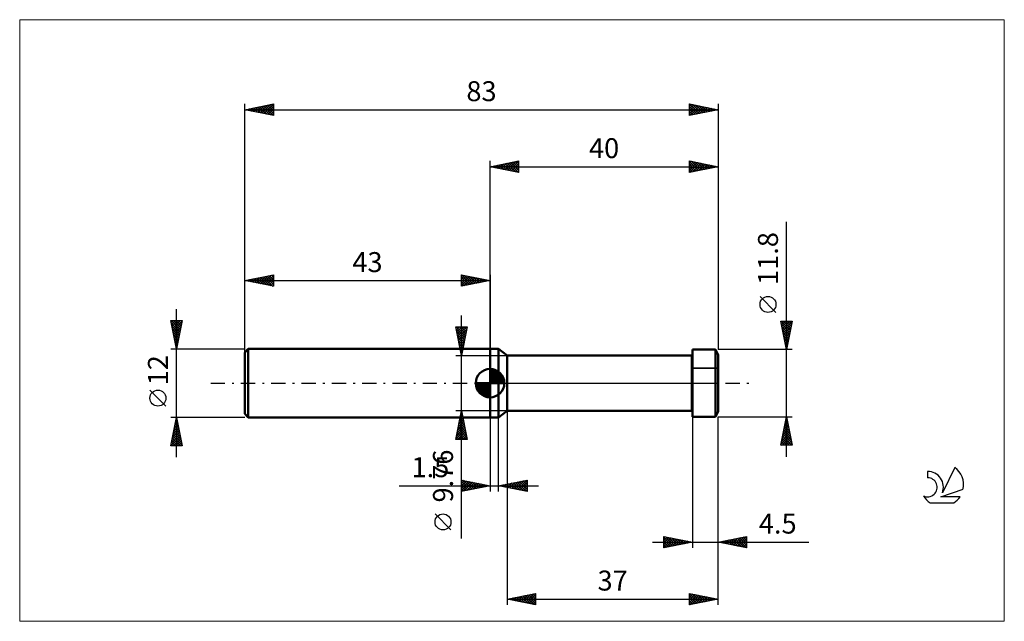
# Model space of a CAD drawing. Units: millimetres. Extents: x -83 to 90, y -42 to 64.
import ezdxf
from ezdxf.enums import TextEntityAlignment as Align

# ---------------------------------------------------------------- set-up
doc = ezdxf.new("R2010")
doc.units = ezdxf.units.MM
doc.header["$LTSCALE"] = 6.25
doc.linetypes.add('LONGDASH_DASH', pattern=[0.85, 0.4, -0.2, 0.05, -0.2])
for name, color, linetype in [('1', 4, 'CONTINUOUS'), ('2', 7, 'CONTINUOUS'), ('4', 2, 'LONGDASH_DASH'), ('CUT', 1, 'CONTINUOUS'), ('INFTOTAL', 9, 'CONTINUOUS'), ('NOCUT', 7, 'CONTINUOUS'), ('SK1', 4, 'CONTINUOUS'), ('SK2', 7, 'CONTINUOUS'), ('SK4', 2, 'LONGDASH_DASH'), ('SK6', 5, 'CONTINUOUS')]:
    doc.layers.add(name, color=color, linetype=linetype)
doc.styles.get("Standard").update_dxf_attribs({"font": 'Monospac821 BT'})

msp = doc.modelspace()

# ---------------------------------------------------------------- linework, layer by layer
at = {"layer": '1', "color": 4, "linetype": 'CONTINUOUS', "lineweight": 50}
for p, q in [((0, 6), (1.5, 6)), ((0, -6), (0, 6)), ((3, 4.88), (1.5, 6)), ((1.5, -6), (1.5, 6)), ((35.5, 5.9), (39.53, 5.9)), ((35.5, -5.9), (35.5, 5.9)), ((40, 4.99), (39.53, 5.9)), ((39.53, -5.9), (39.53, 5.9)), ((3, 4.88), (35.39, 4.88)), ((3, -4.88), (3, 4.88)), ((35.39, 4.88), (35.5, 4.99)), ((35.39, -4.88), (35.39, 4.88)), ((40, -4.99), (40, 4.99)), ((1.5, -6), (3, -4.88)), ((3, -4.88), (35.39, -4.88)), ((35.5, -4.99), (35.39, -4.88)), ((39.53, -5.9), (40, -4.99)), ((0, -6), (1.5, -6)), ((35.5, -5.9), (39.53, -5.9))]:
    msp.add_line(p, q, dxfattribs=at)
at = {"layer": '2', "color": 7, "linetype": 'CONTINUOUS', "lineweight": 25}
for p, q in [((0, 0), (0, 39)), ((0, 38), (5, 39)), ((0, 38), (40, 38)), ((5, 37), (0, 38)), ((0.15, 38.03), (0.23, 37.95)), ((0.2, 37.96), (0.3, 38.06)), ((0.51, 38.1), (0.76, 37.85)), ((0.55, 37.89), (0.83, 38.17)), ((0.86, 38.17), (1.29, 37.74)), ((0.91, 37.82), (1.36, 38.27)), ((1.21, 38.24), (1.82, 37.64)), ((1.26, 37.75), (1.89, 38.38)), ((1.57, 38.31), (2.35, 37.53)), ((1.61, 37.68), (2.42, 38.48)), ((1.92, 38.38), (2.88, 37.42)), ((1.97, 37.61), (2.95, 38.59)), ((2.27, 38.45), (3.41, 37.32)), ((2.32, 37.54), (3.48, 38.7)), ((2.63, 38.53), (3.94, 37.21)), ((2.68, 37.46), (4.01, 38.8)), ((2.98, 38.6), (4.47, 37.11)), ((3.03, 37.39), (4.54, 38.91)), ((3.34, 38.67), (5, 37)), ((3.38, 37.32), (5, 38.94)), ((3.69, 38.74), (5, 37.43)), ((3.74, 37.25), (5, 38.52)), ((4.04, 38.81), (5, 37.85)), ((4.09, 37.18), (5, 38.09)), ((4.4, 38.88), (5, 38.27)), ((4.75, 38.95), (5, 38.7)), ((5, 39), (5, 37)), ((35, 37), (35, 39)), ((35, 39), (40, 38)), ((35, 38.65), (35.29, 38.94)), ((35, 38.23), (35.64, 38.87)), ((35, 38.82), (36.52, 37.3)), ((35, 37.8), (36, 38.8)), ((35, 37.38), (36.35, 38.73)), ((35, 38.4), (36.16, 37.23)), ((40, 38), (35, 37)), ((35.05, 37.01), (36.7, 38.66)), ((35.31, 38.94), (36.87, 37.37)), ((35.58, 37.12), (37.06, 38.59)), ((35.84, 38.83), (37.23, 37.45)), ((36.12, 37.22), (37.41, 38.52)), ((36.37, 38.73), (37.58, 37.52)), ((36.65, 37.33), (37.76, 38.45)), ((36.9, 38.62), (37.93, 37.59)), ((37.18, 37.44), (38.12, 38.38)), ((37.43, 38.51), (38.29, 37.66)), ((37.71, 37.54), (38.47, 38.31)), ((37.96, 38.41), (38.64, 37.73)), ((38.24, 37.65), (38.82, 38.24)), ((38.49, 38.3), (38.99, 37.8)), ((38.77, 37.75), (39.18, 38.16)), ((39.02, 38.2), (39.35, 37.87)), ((39.3, 37.86), (39.53, 38.09)), ((39.55, 38.09), (39.7, 37.94)), ((39.83, 37.97), (39.88, 38.02)), ((40, 39), (40, 5.9)), ((4.44, 37.11), (5, 37.67)), ((4.8, 37.04), (5, 37.24)), ((35, 37.97), (35.81, 37.16)), ((35, 37.55), (35.46, 37.09)), ((35, 37.12), (35.1, 37.02)), ((52, -12.9), (52, 28.3)), ((50.15, 12.43), (47.35, 15.22)), ((52, 5.9), (51, 10.9)), ((51, 10.9), (53, 10.9)), ((51.04, 10.9), (52.67, 9.27)), ((51.05, 10.63), (51.32, 10.9)), ((51.1, 10.42), (52.6, 8.92)), ((51.12, 10.28), (51.75, 10.9)), ((51.2, 9.92), (52.17, 10.9)), ((51.27, 9.57), (52.6, 10.9)), ((51.34, 9.22), (52.99, 10.87)), ((51.47, 10.9), (52.74, 9.62)), ((51.89, 10.9), (52.82, 9.98)), ((53, 10.9), (52, 5.9)), ((52.32, 10.9), (52.89, 10.33)), ((52.74, 10.9), (52.96, 10.68)), ((51.2, 9.89), (52.53, 8.56)), ((51.31, 9.36), (52.46, 8.21)), ((51.41, 8.86), (52.89, 10.34)), ((51.41, 8.83), (52.39, 7.85)), ((51.48, 8.51), (52.78, 9.81)), ((51.55, 8.16), (52.68, 9.28)), ((51.62, 7.8), (52.57, 8.75)), ((51.52, 8.3), (52.32, 7.5)), ((51.63, 7.77), (52.25, 7.15)), ((51.69, 7.45), (52.46, 8.22)), ((51.73, 7.24), (52.18, 6.79)), ((51.76, 7.1), (52.36, 7.69)), ((51.83, 6.74), (52.25, 7.16)), ((53, 5.9), (40, 5.9)), ((51.84, 6.71), (52.11, 6.44)), ((51.9, 6.39), (52.15, 6.63)), ((51.94, 6.18), (52.04, 6.09)), ((51.97, 6.03), (52.04, 6.1)), ((3, -4.88), (3, -38.9)), ((0, -6), (0, -19)), ((1.5, -19), (1.5, -6)), ((35.5, -5.9), (35.5, -28.9)), ((40, -5.9), (53, -5.9)), ((40, -28.9), (40, -5.9)), ((40, -38.9), (40, -5.9)), ((51, -10.9), (52, -5.9)), ((51.79, -6.96), (52.14, -6.61)), ((51.81, -6.84), (52.28, -7.31)), ((51.88, -6.49), (52.18, -6.78)), ((51.89, -6.43), (52.07, -6.25)), ((51.95, -6.13), (52.07, -6.25)), ((52, -5.9), (53, -10.9)), ((52, -5.9), (52, -5.9)), ((51.26, -9.61), (52.5, -8.38)), ((51.36, -9.08), (52.42, -8.02)), ((51.46, -8.61), (52.81, -9.96)), ((51.47, -8.55), (52.35, -7.67)), ((51.53, -8.25), (52.71, -9.43)), ((51.58, -8.02), (52.28, -7.32)), ((51.6, -7.9), (52.6, -8.9)), ((51.67, -7.55), (52.49, -8.37)), ((51.68, -7.49), (52.21, -6.96)), ((51.74, -7.19), (52.39, -7.84)), ((51.05, -10.67), (52.64, -9.08)), ((51.15, -10.14), (52.57, -8.73)), ((51.18, -10.02), (52.05, -10.9)), ((51.24, -10.9), (52.71, -9.44)), ((51.25, -9.67), (52.48, -10.9)), ((51.32, -9.31), (52.9, -10.9)), ((51.39, -8.96), (52.92, -10.49)), ((51.67, -10.9), (52.78, -9.79)), ((52.09, -10.9), (52.85, -10.14)), ((53, -10.9), (51, -10.9)), ((51.03, -10.73), (51.21, -10.9)), ((51.1, -10.38), (51.63, -10.9)), ((52.52, -10.9), (52.92, -10.5)), ((52.94, -10.9), (52.99, -10.85)), ((-5, -19), (-5, -17)), ((-5, -17), (0, -18)), ((-5, -17.22), (-4.81, -17.04)), ((-5, -17.65), (-4.46, -17.11)), ((-5, -18.07), (-4.11, -17.18)), ((-5, -17.22), (-3.52, -18.7)), ((-5, -18.5), (-3.75, -17.25)), ((-4.75, -17.05), (-3.17, -18.63)), ((-4.22, -17.16), (-2.81, -18.56)), ((-3.69, -17.26), (-2.46, -18.49)), ((1.5, -18), (6.5, -17)), ((4.15, -18.53), (5.47, -17.21)), ((4.5, -18.6), (6, -17.1)), ((4.86, -18.67), (6.5, -17.03)), ((5.44, -17.21), (6.5, -18.27)), ((5.8, -17.14), (6.5, -17.85)), ((6.15, -17.07), (6.5, -17.42)), ((6.5, -17), (6.5, -19)), ((-15.93, -18), (8.5, -18)), ((-5, -18.92), (-3.4, -17.32)), ((-5, -17.65), (-3.87, -18.77)), ((0, -18), (-5, -19)), ((-5, -18.07), (-4.23, -18.85)), ((-5, -18.5), (-4.58, -18.92)), ((-5, -18.92), (-4.93, -18.99)), ((-4.57, -18.91), (-3.05, -17.39)), ((-4.04, -18.81), (-2.69, -17.46)), ((-3.51, -18.7), (-2.34, -17.53)), ((-3.16, -17.37), (-2.11, -18.42)), ((-2.98, -18.6), (-1.98, -17.6)), ((-2.63, -17.47), (-1.75, -18.35)), ((-2.45, -18.49), (-1.63, -17.67)), ((-2.1, -17.58), (-1.4, -18.28)), ((-1.92, -18.38), (-1.28, -17.74)), ((-1.57, -17.69), (-1.05, -18.21)), ((-1.39, -18.28), (-0.92, -17.82)), ((-1.04, -17.79), (-0.69, -18.14)), ((-0.86, -18.17), (-0.57, -17.89)), ((-0.51, -17.9), (-0.34, -18.07)), ((-0.33, -18.07), (-0.22, -17.96)), ((6.5, -19), (1.5, -18)), ((1.55, -17.99), (1.58, -18.02)), ((1.67, -18.03), (1.76, -17.95)), ((1.91, -17.92), (2.11, -18.12)), ((2.03, -18.11), (2.29, -17.84)), ((2.26, -17.85), (2.64, -18.23)), ((2.38, -18.18), (2.82, -17.74)), ((2.61, -17.78), (3.17, -18.33)), ((2.73, -18.25), (3.35, -17.63)), ((2.97, -17.71), (3.7, -18.44)), ((3.09, -18.32), (3.88, -17.52)), ((3.32, -17.64), (4.23, -18.55)), ((3.44, -18.39), (4.41, -17.42)), ((3.67, -17.57), (4.76, -18.65)), ((3.8, -18.46), (4.94, -17.31)), ((4.03, -17.49), (5.29, -18.76)), ((4.38, -17.42), (5.82, -18.86)), ((4.73, -17.35), (6.35, -18.97)), ((5.09, -17.28), (6.5, -18.69)), ((5.21, -18.74), (6.5, -17.45)), ((5.56, -18.81), (6.5, -17.88)), ((5.92, -18.88), (6.5, -18.3)), ((6.27, -18.95), (6.5, -18.72)), ((30.5, -28.9), (30.5, -26.9)), ((30.5, -26.9), (35.5, -27.9)), ((30.5, -27.13), (30.69, -26.94)), ((30.5, -27.55), (31.04, -27.01)), ((30.5, -27.98), (31.4, -27.08)), ((30.5, -27.11), (32, -28.6)), ((30.5, -28.4), (31.75, -27.15)), ((30.5, -28.83), (32.1, -27.22)), ((30.5, -27.53), (31.64, -28.67)), ((30.77, -26.95), (32.35, -28.53)), ((30.94, -28.81), (32.46, -27.29)), ((31.3, -27.06), (32.7, -28.46)), ((31.47, -28.71), (32.81, -27.36)), ((31.83, -27.17), (33.06, -28.39)), ((32, -28.6), (33.17, -27.43)), ((32.36, -27.27), (33.41, -28.32)), ((32.53, -28.49), (33.52, -27.5)), ((32.89, -27.38), (33.76, -28.25)), ((33.06, -28.39), (33.87, -27.57)), ((33.42, -27.48), (34.12, -28.18)), ((33.95, -27.59), (34.47, -28.11)), ((40, -27.9), (45, -26.9)), ((40.91, -28.08), (41.36, -27.63)), ((41.26, -28.15), (41.89, -27.52)), ((41.58, -27.58), (42.38, -28.38)), ((41.62, -28.22), (42.42, -27.42)), ((41.94, -27.51), (42.91, -28.48)), ((41.97, -28.29), (42.96, -27.31)), ((42.29, -27.44), (43.44, -28.59)), ((42.32, -28.36), (43.49, -27.2)), ((42.64, -27.37), (43.97, -28.69)), ((42.68, -28.44), (44.02, -27.1)), ((43, -27.3), (44.5, -28.8)), ((43.03, -28.51), (44.55, -26.99)), ((43.35, -27.23), (45, -28.88)), ((43.38, -28.58), (45, -26.96)), ((43.71, -27.16), (45, -28.45)), ((43.74, -28.65), (45, -27.39)), ((44.06, -27.09), (45, -28.03)), ((44.41, -27.02), (45, -27.61)), ((44.77, -26.95), (45, -27.18)), ((45, -26.9), (45, -28.9)), ((28.5, -27.9), (55.92, -27.9)), ((35.5, -27.9), (30.5, -28.9)), ((30.5, -27.95), (31.29, -28.74)), ((30.5, -28.38), (30.93, -28.81)), ((30.5, -28.8), (30.58, -28.88)), ((33.59, -28.28), (34.23, -27.65)), ((34.12, -28.18), (34.58, -27.72)), ((34.49, -27.7), (34.82, -28.04)), ((34.65, -28.07), (34.93, -27.79)), ((35.02, -27.8), (35.18, -27.96)), ((35.18, -27.96), (35.29, -27.86)), ((45, -28.9), (40, -27.9)), ((40.17, -27.87), (40.25, -27.95)), ((40.2, -27.94), (40.3, -27.84)), ((40.52, -27.8), (40.78, -28.06)), ((40.56, -28.01), (40.83, -27.73)), ((40.88, -27.72), (41.32, -28.16)), ((41.23, -27.65), (41.85, -28.27)), ((44.09, -28.72), (45, -27.81)), ((44.45, -28.79), (45, -28.23)), ((44.8, -28.86), (45, -28.66)), ((3, -37.9), (8, -36.9)), ((3, -37.9), (40, -37.9)), ((8, -38.9), (3, -37.9)), ((3.28, -37.84), (3.41, -37.98)), ((3.33, -37.97), (3.49, -37.8)), ((3.63, -37.77), (3.94, -38.09)), ((3.68, -38.04), (4.03, -37.69)), ((3.98, -37.7), (4.47, -38.19)), ((4.04, -38.11), (4.56, -37.59)), ((4.34, -37.63), (5, -38.3)), ((4.39, -38.18), (5.09, -37.48)), ((4.69, -37.56), (5.53, -38.41)), ((4.74, -38.25), (5.62, -37.38)), ((5.04, -37.49), (6.06, -38.51)), ((5.1, -38.32), (6.15, -37.27)), ((5.4, -37.42), (6.6, -38.62)), ((5.45, -38.39), (6.68, -37.16)), ((5.75, -37.35), (7.13, -38.73)), ((5.8, -38.46), (7.21, -37.06)), ((6.1, -37.28), (7.66, -38.83)), ((6.16, -38.53), (7.74, -36.95)), ((6.46, -37.21), (8, -38.75)), ((6.51, -38.6), (8, -37.11)), ((6.81, -37.14), (8, -38.33)), ((6.87, -38.67), (8, -37.54)), ((7.16, -37.07), (8, -37.9)), ((7.22, -38.74), (8, -37.96)), ((7.52, -37), (8, -37.48)), ((7.87, -36.93), (8, -37.05)), ((8, -36.9), (8, -38.9)), ((35, -38.9), (35, -36.9)), ((35, -36.9), (40, -37.9)), ((35, -37.2), (35.25, -36.95)), ((35, -36.96), (36.61, -38.58)), ((35, -37.63), (35.61, -37.02)), ((35, -38.05), (35.96, -37.09)), ((35, -38.48), (36.31, -37.16)), ((35, -38.9), (36.67, -37.23)), ((35, -37.39), (36.26, -38.65)), ((35, -37.81), (35.91, -38.72)), ((40, -37.9), (35, -38.9)), ((35.45, -36.99), (36.97, -38.51)), ((35.53, -38.79), (37.02, -37.3)), ((35.98, -37.1), (37.32, -38.44)), ((36.06, -38.69), (37.37, -37.37)), ((36.51, -37.2), (37.67, -38.37)), ((36.59, -38.58), (37.73, -37.45)), ((37.04, -37.31), (38.03, -38.29)), ((37.12, -38.48), (38.08, -37.52)), ((37.57, -37.41), (38.38, -38.22)), ((37.65, -38.37), (38.43, -37.59)), ((38.1, -37.52), (38.73, -38.15)), ((38.18, -38.26), (38.79, -37.66)), ((38.63, -37.63), (39.09, -38.08)), ((38.71, -38.16), (39.14, -37.73)), ((39.16, -37.73), (39.44, -38.01)), ((39.24, -38.05), (39.5, -37.8)), ((39.69, -37.84), (39.79, -37.94)), ((39.77, -37.95), (39.85, -37.87)), ((7.57, -38.81), (8, -38.39)), ((7.93, -38.89), (8, -38.81)), ((35, -38.24), (35.55, -38.79)), ((35, -38.66), (35.2, -38.86))]:
    msp.add_line(p, q, dxfattribs=at)
msp.add_circle((48.75, 13.82), 1.4, dxfattribs=at)
at = {"layer": '4', "color": 2, "linetype": 'LONGDASH_DASH', "lineweight": 25}
msp.add_line((0, 0), (40, 0), dxfattribs=at)
at = {"layer": 'CUT', "color": 1, "linetype": 'CONTINUOUS', "lineweight": 25}
for p, q in [((39.53, 5.9), (35.5, 5.9)), ((35.5, 5.9), (35.5, 2.65)), ((40, 4.99), (39.53, 5.9)), ((39.99, 2.65), (40, 4.99)), ((35.5, 2.65), (39.99, 2.65))]:
    msp.add_line(p, q, dxfattribs=at)
at = {"layer": 'INFTOTAL', "color": 9, "linetype": 'CONTINUOUS', "lineweight": 18}
for p, q in [((90.2, 63.8), (-82.5, 63.8)), ((-82.5, 63.8), (-82.5, -41.8)), ((90.2, -41.8), (90.2, 63.8)), ((-82.5, -41.8), (90.2, -41.8))]:
    msp.add_line(p, q, dxfattribs=at)
at = {"layer": 'NOCUT', "color": 7, "linetype": 'CONTINUOUS', "lineweight": 25}
for p, q in [((0, 0), (0, 6)), ((0, 6), (1.5, 6)), ((3, 4.88), (1.5, 6)), ((1.5, 6), (1.5, 0)), ((35.39, 4.88), (3, 4.88)), ((35.5, 4.99), (35.39, 4.88)), ((35.5, 2.65), (35.5, 4.99)), ((40, 4.99), (39.99, 2.65)), ((40, 0), (40, 4.99)), ((39.99, 2.65), (35.5, 2.65)), ((1.5, 0), (0, 0)), ((1.5, 0), (40, 0))]:
    msp.add_line(p, q, dxfattribs=at)
at = {"layer": 'SK1', "color": 4, "linetype": 'CONTINUOUS', "lineweight": 50}
for p, q in [((-42.4, 6), (-43, 5.4)), ((-43, 5.4), (-43, -5.4)), ((-5.22, 6), (-42.4, 6)), ((-42.4, 6), (-42.4, -6)), ((0, 6), (-4.78, 6)), ((0, 0), (0, 2.5)), ((0, 2.44), (0.06, 2.5)), ((0, 2.08), (0.39, 2.47)), ((0, 2.44), (2.44, 0)), ((0, 1.73), (0.68, 2.41)), ((0, 1.37), (0.94, 2.32)), ((0, 1.02), (1.18, 2.2)), ((0, 2.08), (2.08, 0)), ((0, 0.67), (1.4, 2.07)), ((0, 0.31), (1.6, 1.92)), ((0, 1.73), (1.73, 0)), ((0.04, 0), (1.79, 1.75)), ((0.31, 2.48), (2.48, 0.31)), ((0.76, 2.38), (2.38, 0.76)), ((1.49, 2.01), (2.01, 1.49)), ((0, 0), (-2.5, 0)), ((-2.5, -0.06), (-2.44, 0)), ((-2.47, -0.39), (-2.08, 0)), ((-2.41, -0.68), (-1.73, 0)), ((-2.32, -0.94), (-1.37, 0)), ((-2.2, -1.18), (-1.02, 0)), ((-2.16, 0), (0, -2.16)), ((-2.07, -1.4), (-0.67, 0)), ((-1.92, -1.6), (-0.31, 0)), ((-1.81, 0), (0, -1.81)), ((-1.45, 0), (0, -1.45)), ((-1.1, 0), (0, -1.1)), ((-0.75, 0), (0, -0.75)), ((-0.39, 0), (0, -0.39)), ((-0.04, 0), (0, -0.04)), ((0, 1.37), (1.37, 0)), ((0, 1.02), (1.02, 0)), ((0, 0.67), (0.67, 0)), ((0, 0.31), (0.31, 0)), ((0, 0), (2.5, 0)), ((0, -2.5), (0, 0)), ((0.39, 0), (1.95, 1.56)), ((0.75, 0), (2.1, 1.35)), ((1.1, 0), (2.23, 1.13)), ((1.45, 0), (2.34, 0.88)), ((1.81, 0), (2.42, 0.62)), ((2.16, 0), (2.48, 0.32)), ((-2.5, -0.02), (-0.02, -2.5)), ((-2.47, -0.4), (-0.4, -2.47)), ((-2.34, -0.88), (-0.88, -2.34)), ((-1.75, -1.79), (0, -0.04)), ((-1.56, -1.95), (0, -0.39)), ((-1.35, -2.1), (0, -0.75)), ((-1.13, -2.23), (0, -1.1)), ((-0.88, -2.34), (0, -1.45)), ((-0.62, -2.42), (0, -1.81)), ((-0.32, -2.48), (0, -2.16)), ((-43, -5.4), (-42.4, -6)), ((-42.4, -6), (-5.22, -6)), ((-4.78, -6), (0, -6))]:
    msp.add_line(p, q, dxfattribs=at)
for start, end in [(90, 180), (0, 90), (180, 270), (270, 0)]:
    msp.add_arc((0, 0), 2.5, start, end, dxfattribs=at)
at = {"layer": 'SK2', "color": 7, "linetype": 'CONTINUOUS', "lineweight": 25}
for p, q in [((-43, 4), (-43, 49)), ((-43, 48), (-38, 49)), ((-41.77, 47.75), (-41.15, 48.37)), ((-41.41, 47.68), (-40.62, 48.48)), ((-41.16, 48.37), (-40.23, 47.45)), ((-41.06, 47.61), (-40.09, 48.58)), ((-40.8, 48.44), (-39.7, 47.34)), ((-40.71, 47.54), (-39.56, 48.69)), ((-40.45, 48.51), (-39.17, 47.23)), ((-40.35, 47.47), (-39.03, 48.79)), ((-40.1, 48.58), (-38.64, 47.13)), ((-40, 47.4), (-38.5, 48.9)), ((-39.74, 48.65), (-38.11, 47.02)), ((-39.65, 47.33), (-38, 48.97)), ((-39.39, 48.72), (-38, 47.33)), ((-39.29, 47.26), (-38, 48.55)), ((-39.03, 48.79), (-38, 47.76)), ((-38.68, 48.86), (-38, 48.18)), ((-38.33, 48.93), (-38, 48.61)), ((-38, 49), (-38, 47)), ((35, 47), (35, 49)), ((35, 49), (40, 48)), ((35, 48.58), (35.35, 48.93)), ((35, 48.15), (35.71, 48.86)), ((35, 47.73), (36.06, 48.79)), ((35, 47.3), (36.41, 48.72)), ((35, 48.58), (36.32, 47.26)), ((35.01, 49), (36.67, 47.33)), ((35.15, 47.03), (36.77, 48.65)), ((35.54, 48.89), (37.02, 47.4)), ((35.68, 47.14), (37.12, 48.58)), ((36.07, 48.79), (37.38, 47.48)), ((36.21, 47.24), (37.47, 48.51)), ((36.6, 48.68), (37.73, 47.55)), ((36.74, 47.35), (37.83, 48.43)), ((37.13, 48.57), (38.08, 47.62)), ((37.27, 47.45), (38.18, 48.36)), ((37.66, 48.47), (38.44, 47.69)), ((38.19, 48.36), (38.79, 47.76)), ((40, 49), (40, 5.9)), ((-43, 48), (40, 48)), ((-38, 47), (-43, 48)), ((-42.92, 48.02), (-42.89, 47.98)), ((-42.83, 47.97), (-42.74, 48.05)), ((-42.57, 48.09), (-42.36, 47.87)), ((-42.47, 47.89), (-42.21, 48.16)), ((-42.22, 48.16), (-41.83, 47.77)), ((-42.12, 47.82), (-41.68, 48.26)), ((-41.86, 48.23), (-41.29, 47.66)), ((-41.51, 48.3), (-40.76, 47.55)), ((-38.94, 47.19), (-38, 48.13)), ((-38.58, 47.12), (-38, 47.7)), ((-38.23, 47.05), (-38, 47.28)), ((35, 48.16), (35.96, 47.19)), ((40, 48), (35, 47)), ((35, 47.73), (35.61, 47.12)), ((35, 47.31), (35.26, 47.05)), ((37.8, 47.56), (38.53, 48.29)), ((38.33, 47.67), (38.89, 48.22)), ((38.72, 48.26), (39.15, 47.83)), ((38.86, 47.77), (39.24, 48.15)), ((39.25, 48.15), (39.5, 47.9)), ((39.39, 47.88), (39.6, 48.08)), ((39.78, 48.04), (39.85, 47.97)), ((39.92, 47.98), (39.95, 48.01)), ((-43, 6), (-43, 19)), ((-43, 18), (-38, 19)), ((-38.01, 19), (-38, 18.99)), ((-38, 19), (-38, 17)), ((-5, 17), (-5, 19)), ((-5, 19), (0, 18)), ((-5, 19), (-3.33, 17.33)), ((0, 19), (0, 6)), ((-43, 18), (0, 18)), ((-38, 17), (-43, 18)), ((-42.96, 18.01), (-42.94, 17.99)), ((-42.72, 17.94), (-42.59, 18.08)), ((-42.61, 18.08), (-42.41, 17.88)), ((-42.37, 17.87), (-42.06, 18.19)), ((-42.25, 18.15), (-41.88, 17.78)), ((-42.02, 17.8), (-41.53, 18.29)), ((-41.9, 18.22), (-41.35, 17.67)), ((-41.66, 17.73), (-41, 18.4)), ((-41.55, 18.29), (-40.82, 17.56)), ((-41.31, 17.66), (-40.47, 18.51)), ((-41.19, 18.36), (-40.29, 17.46)), ((-40.96, 17.59), (-39.94, 18.61)), ((-40.84, 18.43), (-39.76, 17.35)), ((-40.6, 17.52), (-39.41, 18.72)), ((-40.48, 18.5), (-39.23, 17.25)), ((-40.25, 17.45), (-38.87, 18.83)), ((-40.13, 18.57), (-38.7, 17.14)), ((-39.9, 17.38), (-38.34, 18.93)), ((-39.78, 18.64), (-38.17, 17.03)), ((-39.54, 17.31), (-38, 18.85)), ((-39.42, 18.72), (-38, 17.29)), ((-39.19, 17.24), (-38, 18.43)), ((-39.07, 18.79), (-38, 17.72)), ((-38.84, 17.17), (-38, 18)), ((-38.72, 18.86), (-38, 18.14)), ((-38.48, 17.1), (-38, 17.58)), ((-38.36, 18.93), (-38, 18.56)), ((-5, 18.76), (-4.8, 18.96)), ((-5, 18.33), (-4.45, 18.89)), ((-5, 17.91), (-4.09, 18.82)), ((-5, 17.49), (-3.74, 18.75)), ((-5, 17.06), (-3.38, 18.68)), ((-5, 18.58), (-3.69, 17.26)), ((-5, 18.15), (-4.04, 17.19)), ((0, 18), (-5, 17)), ((-5, 17.73), (-4.39, 17.12)), ((-5, 17.3), (-4.75, 17.05)), ((-4.55, 17.09), (-3.03, 18.61)), ((-4.47, 18.89), (-2.98, 17.4)), ((-4.02, 17.2), (-2.68, 18.54)), ((-3.94, 18.79), (-2.63, 17.47)), ((-3.49, 17.3), (-2.32, 18.46)), ((-3.41, 18.68), (-2.27, 17.55)), ((-2.96, 17.41), (-1.97, 18.39)), ((-2.88, 18.58), (-1.92, 17.62)), ((-2.43, 17.51), (-1.62, 18.32)), ((-2.35, 18.47), (-1.56, 17.69)), ((-1.9, 17.62), (-1.26, 18.25)), ((-1.82, 18.36), (-1.21, 17.76)), ((-1.36, 17.73), (-0.91, 18.18)), ((-1.29, 18.26), (-0.86, 17.83)), ((-0.83, 17.83), (-0.56, 18.11)), ((-0.76, 18.15), (-0.5, 17.9)), ((-0.3, 17.94), (-0.2, 18.04)), ((-0.23, 18.05), (-0.15, 17.97)), ((-38.13, 17.03), (-38, 17.15)), ((-55, -13), (-55, 13)), ((-55, 6), (-56, 11)), ((-56, 11), (-54, 11)), ((-55.95, 11), (-54.33, 9.37)), ((-55.93, 10.67), (-55.61, 11)), ((-55.91, 10.53), (-54.4, 9.02)), ((-55.86, 10.32), (-55.19, 11)), ((-55.79, 9.97), (-54.76, 11)), ((-55.72, 9.61), (-54.34, 11)), ((-55.65, 9.26), (-54.02, 10.89)), ((-55.53, 11), (-54.25, 9.73)), ((-55.1, 11), (-54.18, 10.08)), ((-54, 11), (-55, 6)), ((-54.68, 11), (-54.11, 10.44)), ((-54.25, 11), (-54.04, 10.79)), ((-5, -27.28), (-5, 11.88)), ((-55.8, 10), (-54.47, 8.67)), ((-55.69, 9.47), (-54.54, 8.31)), ((-55.59, 8.94), (-54.61, 7.96)), ((-55.58, 8.91), (-54.13, 10.36)), ((-55.51, 8.55), (-54.23, 9.83)), ((-55.44, 8.2), (-54.34, 9.3)), ((-55.37, 7.85), (-54.45, 8.77)), ((-5, 4.88), (-6, 9.88)), ((-6, 9.88), (-4, 9.88)), ((-5.97, 9.73), (-5.82, 9.88)), ((-5.93, 9.52), (-4.38, 7.98)), ((-5.9, 9.37), (-5.39, 9.88)), ((-5.86, 9.88), (-4.31, 8.33)), ((-5.83, 9.02), (-4.97, 9.88)), ((-5.82, 8.99), (-4.45, 7.62)), ((-5.76, 8.67), (-4.54, 9.88)), ((-5.69, 8.31), (-4.12, 9.88)), ((-5.62, 7.96), (-4.08, 9.5)), ((-5.55, 7.61), (-4.18, 8.97)), ((-5.44, 9.88), (-4.24, 8.68)), ((-5.01, 9.88), (-4.17, 9.04)), ((-4, 9.88), (-5, 4.88)), ((-4.59, 9.88), (-4.1, 9.39)), ((-4.16, 9.88), (-4.03, 9.74)), ((-55.48, 8.41), (-54.68, 7.61)), ((-55.38, 7.88), (-54.75, 7.25)), ((-55.3, 7.49), (-54.55, 8.24)), ((-55.27, 7.35), (-54.82, 6.9)), ((-55.23, 7.14), (-54.66, 7.71)), ((-55.16, 6.79), (-54.76, 7.18)), ((-5.72, 8.46), (-4.52, 7.27)), ((-5.61, 7.93), (-4.59, 6.92)), ((-5.5, 7.4), (-4.66, 6.56)), ((-5.47, 7.25), (-4.29, 8.44)), ((-5.4, 6.9), (-4.39, 7.91)), ((-5.33, 6.55), (-4.5, 7.38)), ((-56, 6), (-43, 6)), ((-55.16, 6.82), (-54.89, 6.55)), ((-55.09, 6.43), (-54.87, 6.65)), ((-55.06, 6.29), (-54.96, 6.19)), ((-55.02, 6.08), (-54.98, 6.12)), ((-5.4, 6.87), (-4.73, 6.21)), ((-5.29, 6.34), (-4.81, 5.85)), ((-5.26, 6.19), (-4.61, 6.85)), ((-5.19, 5.84), (-4.71, 6.32)), ((-5.19, 5.81), (-4.88, 5.5)), ((-5.12, 5.49), (-4.82, 5.79)), ((-5.08, 5.28), (-4.95, 5.15)), ((-5.05, 5.13), (-4.92, 5.26)), ((-6, 4.88), (3, 4.88)), ((-56.85, -4.02), (-59.65, -1.22)), ((-5, -4.88), (-6, -4.88)), ((-6, -9.88), (-5, -4.88)), ((-5.06, -5.17), (-4.91, -5.31)), ((-5.03, -5.01), (-4.98, -4.97)), ((3, -4.88), (-5, -4.88)), ((-5, -4.88), (-4, -9.88)), ((-55, -6), (-56, -6)), ((-56, -11), (-55, -6)), ((-55.26, -7.32), (-54.82, -6.88)), ((-55.16, -6.79), (-54.89, -6.53)), ((-55.16, -6.82), (-54.76, -7.22)), ((-55.09, -6.46), (-54.86, -6.69)), ((-55.05, -6.26), (-54.97, -6.17)), ((-55.02, -6.11), (-54.97, -6.16)), ((-43, -6), (-55, -6)), ((-55, -6), (-54, -11)), ((-5.56, -7.66), (-4.63, -6.74)), ((-5.45, -7.13), (-4.7, -6.38)), ((-5.34, -6.6), (-4.77, -6.03)), ((-5.34, -6.58), (-4.49, -7.44)), ((-5.27, -6.23), (-4.6, -6.9)), ((-5.24, -6.07), (-4.84, -5.67)), ((-5.2, -5.88), (-4.7, -6.37)), ((-5.13, -5.54), (-4.91, -5.32)), ((-5.13, -5.52), (-4.81, -5.84)), ((-55.69, -9.44), (-54.54, -8.3)), ((-55.58, -8.91), (-54.61, -7.94)), ((-55.52, -8.58), (-54.22, -9.88)), ((-55.48, -8.38), (-54.68, -7.59)), ((-55.45, -8.23), (-54.33, -9.35)), ((-55.38, -7.88), (-54.44, -8.82)), ((-55.37, -7.85), (-54.75, -7.24)), ((-55.3, -7.52), (-54.54, -8.29)), ((-55.23, -7.17), (-54.65, -7.75)), ((-5.98, -9.78), (-4.35, -8.15)), ((-5.87, -9.25), (-4.42, -7.8)), ((-5.77, -8.72), (-4.49, -7.44)), ((-5.69, -8.35), (-4.17, -9.88)), ((-5.66, -8.19), (-4.56, -7.09)), ((-5.65, -9.88), (-4.28, -8.5)), ((-5.62, -8), (-4.06, -9.56)), ((-5.55, -7.64), (-4.17, -9.03)), ((-5.48, -7.29), (-4.28, -8.5)), ((-5.41, -6.94), (-4.38, -7.97)), ((-55.97, -11), (-54.33, -9.36)), ((-55.9, -10.5), (-54.4, -9)), ((-55.87, -10.35), (-55.22, -11)), ((-55.8, -10), (-54.8, -11)), ((-55.79, -9.97), (-54.47, -8.65)), ((-55.73, -9.64), (-54.37, -11)), ((-55.66, -9.29), (-54.01, -10.94)), ((-55.59, -8.94), (-54.12, -10.41)), ((-55.55, -11), (-54.26, -9.71)), ((-55.12, -11), (-54.19, -10.06)), ((-4, -9.88), (-6, -9.88)), ((-5.98, -9.77), (-5.86, -9.88)), ((-5.91, -9.41), (-5.44, -9.88)), ((-5.84, -9.06), (-5.01, -9.88)), ((-5.76, -8.7), (-4.59, -9.88)), ((-5.23, -9.88), (-4.2, -8.86)), ((-4.8, -9.88), (-4.13, -9.21)), ((-4.38, -9.88), (-4.06, -9.56)), ((-54, -11), (-56, -11)), ((-55.94, -10.71), (-55.65, -11)), ((-54.7, -11), (-54.12, -10.42)), ((-54.27, -11), (-54.05, -10.77)), ((-6.85, -25.75), (-9.65, -22.95))]:
    msp.add_line(p, q, dxfattribs=at)
for centre in [(-58.25, -2.62), (-8.25, -24.36)]:
    msp.add_circle(centre, 1.4, dxfattribs=at)
at = {"layer": 'SK4', "color": 2, "linetype": 'LONGDASH_DASH', "lineweight": 25}
msp.add_line((-49, 0), (46, 0), dxfattribs=at)
at = {"layer": 'SK6', "color": 5, "linetype": 'CONTINUOUS', "lineweight": 25}
for p, q in [((76.74, -15.48), (76.74, -16.59)), ((81.53, -14.78), (79.34, -19.24)), ((79.08, -19.94), (83, -18.58)), ((82.44, -19.94), (79.08, -19.94)), ((77.2, -21.02), (81.34, -21.02))]:
    msp.add_line(p, q, dxfattribs=at)
for centre, radius, start, end in [((76.76, -18.25), 2.76, 338.9379, 90.4446), ((79.27, -17.83), 3.8, 348.7239, 53.4691), ((76.75, -18.27), 1.68, 243.4215, 90.3602), ((79.27, -17.83), 3.8, 210.5484, 236.978), ((79.27, -17.83), 3.8, 303.022, 326.3732)]:
    msp.add_arc(centre, radius, start, end, dxfattribs=at)

# ---------------------------------------------------------------- texts
at = {"layer": '2', "color": 7, "linetype": 'CONTINUOUS', "lineweight": 25}
for s, p in [('40', (20, 39.5)), ('1.5', (-10.46, -16.5)), ('4.5', (50.46, -26.4)), ('37', (21.5, -36.4))]:
    msp.add_text(s, height=3.5, dxfattribs=at).set_placement(p, align=Align.CENTER)
msp.add_text('11.8', height=3.5, rotation=90, dxfattribs=at).set_placement((50.5, 21.88), align=Align.CENTER)
at = {"layer": 'SK2', "color": 7, "linetype": 'CONTINUOUS', "lineweight": 25}
for s, p in [('83', (-1.5, 49.5)), ('43', (-21.5, 19.5))]:
    msp.add_text(s, height=3.5, dxfattribs=at).set_placement(p, align=Align.CENTER)
for s, p in [('12', (-56.5, 2.27)), ('9.76', (-6.5, -16.3))]:
    msp.add_text(s, height=3.5, rotation=90, dxfattribs=at).set_placement(p, align=Align.CENTER)

doc.saveas('drawing.dxf')
